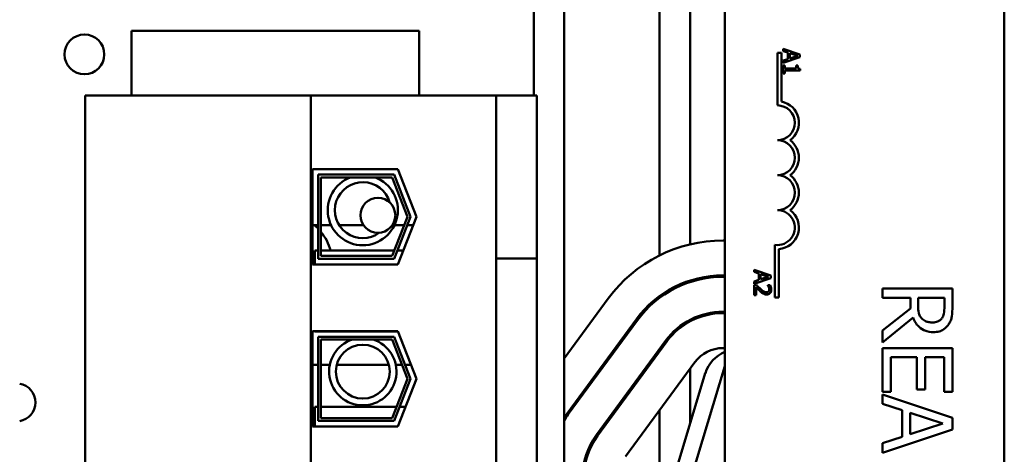
# Model space of a CAD drawing. Units: inches. Extents: x 2 to 86, y 1 to 67.
# Drawn here: x 43.5 to 47, y 42.9 to 44.5 of the extents above; entities that cross this region are included whole.
import ezdxf

# ---------------------------------------------------------------- set-up
doc = ezdxf.new("R2010")
doc.units = ezdxf.units.IN
doc.header["$LTSCALE"] = 4
doc.header["$MEASUREMENT"] = 0
doc.layers.add('Visible (ANSI)', color=7, linetype='Continuous', lineweight=50)

msp = doc.modelspace()

# ---------------------------------------------------------------- linework, layer by layer
at = {"layer": 'Visible (ANSI)'}
for p, q in [((45.2956, 46.8004), (45.2956, 44.1794)), ((45.4036, 37.8004), (45.4036, 46.8004)), ((45.7446, 43.6066), (45.7446, 44.6036)), ((45.9796, 39.7964), (45.9796, 44.6164)), ((46.9796, 44.6164), (46.9796, 39.7964)), ((45.8546, 43.6465), (45.8546, 44.5639)), ((44.8846, 44.4104), (43.8546, 44.4104)), ((43.8546, 44.4104), (43.8546, 44.1794)), ((44.8846, 44.1794), (44.8846, 44.4104)), ((46.2481, 44.3257), (46.1881, 44.3459)), ((46.1881, 44.3459), (46.1881, 44.3378)), ((46.1671, 44.3314), (46.1818, 44.3314)), ((46.1671, 44.1439), (46.1671, 44.3314)), ((46.1818, 44.3314), (46.1818, 44.1572)), ((46.1881, 44.3378), (46.2049, 44.3324)), ((46.1881, 44.2956), (46.2481, 44.3158)), ((46.2049, 44.3095), (46.1881, 44.304)), ((46.2049, 44.3324), (46.2049, 44.3095)), ((46.2117, 44.3117), (46.2117, 44.3302)), ((46.2117, 44.3302), (46.24, 44.3209)), ((46.24, 44.3209), (46.2117, 44.3117)), ((46.2481, 44.3158), (46.2481, 44.3257)), ((46.1881, 44.304), (46.1881, 44.2956)), ((46.1881, 44.2869), (46.1881, 44.2576)), ((46.1943, 44.2869), (46.1881, 44.2869)), ((46.1943, 44.276), (46.1943, 44.2869)), ((46.2345, 44.276), (46.1943, 44.276)), ((46.2345, 44.2869), (46.2345, 44.276)), ((46.24, 44.2869), (46.2345, 44.2869)), ((46.2483, 44.2683), (46.2483, 44.2745)), ((46.1881, 44.2576), (46.1943, 44.2576)), ((46.1943, 44.2576), (46.1943, 44.2683)), ((46.1943, 44.2683), (46.2483, 44.2683)), ((44.4971, 44.1794), (43.6886, 44.1794)), ((43.6886, 40.4114), (43.6886, 44.1794)), ((45.1606, 44.1794), (44.4971, 44.1794)), ((44.4971, 40.4114), (44.4971, 44.1794)), ((45.3056, 44.1794), (45.1606, 44.1794)), ((45.1606, 43.5962), (45.1606, 44.1794)), ((45.3056, 43.5962), (45.3056, 44.1794)), ((44.5026, 43.9159), (44.8084, 43.9159)), ((44.5026, 43.5749), (44.5026, 43.9159)), ((44.5226, 43.5949), (44.5226, 43.8959)), ((44.5226, 43.8959), (44.7947, 43.8959)), ((44.7947, 43.8959), (44.8531, 43.7454)), ((44.8084, 43.9159), (44.8746, 43.7454)), ((44.7878, 43.8859), (44.5326, 43.8859)), ((44.5326, 43.8859), (44.5326, 43.6049)), ((44.8424, 43.7454), (44.7878, 43.8859)), ((44.7878, 43.6049), (44.8424, 43.7454)), ((44.8531, 43.7454), (44.7947, 43.5949)), ((44.8746, 43.7454), (44.8084, 43.5749)), ((44.5026, 43.7154), (44.5226, 43.7154)), ((44.5326, 43.7154), (44.5692, 43.7154)), ((44.5982, 43.7154), (44.6852, 43.7154)), ((44.7966, 43.7154), (44.8307, 43.7154)), ((44.8415, 43.7154), (44.8629, 43.7154)), ((45.9725, 43.6604), (45.9796, 43.6604)), ((46.1576, 43.4564), (46.1576, 43.6446)), ((44.5106, 43.5749), (44.5106, 43.6239)), ((44.5226, 43.6239), (44.5106, 43.6239)), ((44.7952, 43.6239), (44.5326, 43.6239)), ((44.5326, 43.6049), (44.7878, 43.6049)), ((44.8274, 43.6239), (44.8059, 43.6239)), ((46.1723, 43.6294), (46.1723, 43.4564)), ((44.8084, 43.5749), (44.5026, 43.5749)), ((44.7947, 43.5949), (44.5226, 43.5949)), ((45.3056, 43.5962), (45.1606, 43.5962)), ((45.1606, 43.5962), (45.1606, 43.4712)), ((45.3056, 43.4712), (45.3056, 43.5962)), ((45.9796, 43.5354), (45.9725, 43.5354)), ((46.0836, 43.5557), (46.0836, 43.5476)), ((46.1436, 43.5354), (46.0836, 43.5557)), ((46.0836, 43.5476), (46.1004, 43.5421)), ((46.1004, 43.5421), (46.1004, 43.5192)), ((46.1072, 43.54), (46.1354, 43.5307)), ((46.1072, 43.5214), (46.1072, 43.54)), ((46.1436, 43.5256), (46.1436, 43.5354)), ((45.8546, 43.5116), (45.8546, 43.5169)), ((45.9725, 43.5304), (45.9796, 43.5304)), ((46.0836, 43.5054), (46.1436, 43.5256)), ((46.1004, 43.5192), (46.0836, 43.5138)), ((46.0836, 43.5138), (46.0836, 43.5054)), ((46.0921, 43.5014), (46.0836, 43.5014)), ((46.0836, 43.5014), (46.0836, 43.4644)), ((46.1354, 43.5307), (46.1072, 43.5214)), ((46.1413, 43.5001), (46.1327, 43.5001)), ((46.1327, 43.5001), (46.1327, 43.4997)), ((45.1606, 42.9082), (45.1606, 43.4712)), ((45.3056, 43.4712), (45.3056, 42.9082)), ((46.0836, 43.4644), (46.0906, 43.4644)), ((46.0906, 43.4644), (46.0906, 43.4939)), ((46.7939, 43.4888), (46.5439, 43.4888)), ((46.5439, 43.4888), (46.5439, 43.4555)), ((46.7939, 43.4243), (46.7939, 43.4888)), ((45.4036, 43.2376), (45.5616, 43.4525)), ((45.7446, 43.4544), (45.7446, 43.4607)), ((46.1723, 43.4564), (46.1576, 43.4564)), ((46.5439, 43.4555), (46.6433, 43.4555)), ((46.6433, 43.4555), (46.6433, 43.4174)), ((46.6711, 43.4264), (46.6711, 43.4555)), ((46.6711, 43.4555), (46.7651, 43.4555)), ((46.7651, 43.4555), (46.7651, 43.4225)), ((45.9796, 43.4054), (45.9725, 43.4054)), ((45.9725, 43.4004), (45.9796, 43.4004)), ((46.6433, 43.4174), (46.5439, 43.3384)), ((45.6623, 43.3785), (45.4144, 43.0413)), ((45.4184, 43.0384), (45.6663, 43.3755)), ((45.8546, 43.3708), (45.8546, 43.3765)), ((46.5439, 43.2953), (46.6527, 43.3842)), ((44.5026, 43.3359), (44.8084, 43.3359)), ((44.5026, 42.9949), (44.5026, 43.3359)), ((44.5106, 43.3349), (44.5106, 43.3359)), ((44.8088, 43.3349), (44.5106, 43.3349)), ((44.8084, 43.3359), (44.8746, 43.1654)), ((46.5439, 43.3384), (46.5439, 43.2953)), ((44.5226, 43.0149), (44.5226, 43.3159)), ((44.5226, 43.3159), (44.7947, 43.3159)), ((44.7878, 43.3059), (44.5326, 43.3059)), ((44.5326, 43.3059), (44.5326, 43.0249)), ((44.8424, 43.1654), (44.7878, 43.3059)), ((44.7947, 43.3159), (44.8531, 43.1654)), ((45.767, 43.3014), (45.5191, 42.9643)), ((45.5232, 42.9614), (45.7711, 43.2985)), ((45.7446, 43.2624), (45.7446, 43.2709)), ((45.9796, 43.2754), (45.9725, 43.2754)), ((46.7939, 43.2754), (46.5439, 43.2754)), ((46.5439, 43.2754), (46.5439, 43.119)), ((46.7939, 43.119), (46.7939, 43.2754)), ((45.8718, 43.2244), (45.6239, 42.8873)), ((46.5734, 43.119), (46.5734, 43.2422)), ((46.5734, 43.2422), (46.6662, 43.2422)), ((46.6662, 43.2422), (46.6662, 43.1273)), ((46.6958, 43.1273), (46.6958, 43.2422)), ((46.6958, 43.2422), (46.7643, 43.2422)), ((46.7643, 43.2422), (46.7643, 43.119)), ((44.5226, 43.2154), (44.5026, 43.2154)), ((44.5648, 43.2154), (44.5326, 43.2154)), ((44.7762, 43.2154), (44.5896, 43.2154)), ((44.823, 43.2154), (44.801, 43.2154)), ((44.8552, 43.2154), (44.8337, 43.2154)), ((45.7946, 42.8073), (45.9092, 43.1852)), ((45.9796, 43.2104), (45.8546, 42.7984)), ((45.8546, 43.0051), (45.8546, 43.201)), ((44.7878, 43.0249), (44.8424, 43.1654)), ((44.8531, 43.1654), (44.7947, 43.0149)), ((44.8746, 43.1654), (44.8084, 42.9949)), ((46.5439, 43.119), (46.5734, 43.119)), ((46.6662, 43.1273), (46.6958, 43.1273)), ((46.7643, 43.119), (46.7939, 43.119)), ((46.7939, 43.0252), (46.5439, 43.1095)), ((46.5439, 43.1095), (46.5439, 43.0759)), ((46.5439, 43.0759), (46.6138, 43.0532)), ((44.5106, 42.9949), (44.5106, 43.0649)), ((44.5226, 43.0649), (44.5106, 43.0649)), ((44.8034, 43.0649), (44.5326, 43.0649)), ((44.8356, 43.0649), (44.8141, 43.0649)), ((45.7446, 42.5504), (45.7446, 43.0514)), ((46.6138, 43.0532), (46.6138, 42.9578)), ((46.6421, 42.9669), (46.6421, 43.0441)), ((46.6421, 43.0441), (46.7598, 43.0056)), ((44.7947, 43.0149), (44.5226, 43.0149)), ((44.5326, 43.0249), (44.7878, 43.0249)), ((46.7598, 43.0056), (46.6421, 42.9669)), ((46.7939, 42.9843), (46.7939, 43.0252)), ((44.8084, 42.9949), (44.5026, 42.9949)), ((46.5439, 42.9), (46.7939, 42.9843)), ((46.6138, 42.9578), (46.5439, 42.9351)), ((46.5439, 42.9351), (46.5439, 42.9)), ((45.1606, 42.9082), (45.1606, 42.7832)), ((45.3056, 42.7832), (45.3056, 42.9082))]:
    msp.add_line(p, q, dxfattribs=at)
for centre, radius in [((43.6863, 44.3262), 0.0711), ((44.7369, 43.7505), 0.0625), ((44.6829, 43.1911), 0.0964)]:
    msp.add_circle(centre, radius, dxfattribs=at)
for centre, radius, start, end in [((46.1671, 44.0814), 0.0625, 270, 90), ((46.1671, 44.0814), 0.0772, 305.9425, 79.0242), ((46.1671, 43.9564), 0.0625, 270, 90), ((46.1671, 43.9564), 0.0772, 305.9425, 54.0575), ((46.1671, 43.8314), 0.0625, 270, 90), ((46.1671, 43.8314), 0.0772, 305.9425, 54.0575), ((44.6829, 43.7687), 0.1256, 111.0251, 68.9749), ((44.6829, 43.7687), 0.1001, 16.3267, 306.5348), ((46.1671, 43.7064), 0.0625, 261.2996, 90), ((46.1671, 43.7064), 0.0772, 273.8949, 54.0575), ((44.3874, 43.5731), 0.1875, 43.8748, 49.3417), ((44.3874, 43.5731), 0.1875, 15.7005, 39.2684), ((45.9725, 43.1504), 0.51, 90, 143.6697), ((45.9725, 43.1504), 0.385, 90, 143.6697), ((45.9725, 43.1504), 0.38, 90, 143.6697), ((45.9725, 43.1504), 0.255, 90, 143.6697), ((45.9725, 43.1504), 0.25, 90, 143.6697), ((44.6829, 43.1911), 0.1206, 107.8241, 72.1759), ((45.9725, 43.1504), 0.125, 90, 143.6697), ((46.0241, 43.1504), 0.12, 111.7642, 163.1195), ((43.443, 43.0808), 0.068, 279.772, 80.228), ((45.7246, 42.8133), 0.385, 143.6697, 146.4876), ((45.7246, 42.8133), 0.38, 143.6697, 147.6438), ((45.7246, 42.8133), 0.255, 143.6697, 180), ((45.7246, 42.8133), 0.25, 143.6697, 180)]:
    msp.add_arc(centre, radius, start, end, dxfattribs=at)
for points, knots in [([(46.2483, 44.2745), (46.2475, 44.2746), (46.2467, 44.2747), (46.2452, 44.2751), (46.2446, 44.2753), (46.2433, 44.276), (46.2427, 44.2765), (46.2419, 44.2774), (46.2414, 44.2782), (46.2402, 44.2817), (46.24, 44.2843), (46.24, 44.2869)], [-0.1005438, -0.1005438, -0.1005438, -0.1005438, -0.0762723, -0.0762723, -0.0553229, -0.0553229, -0.032618, -0.032618, -0.0195337, -0.0195337, 0, 0, 0, 0]), ([(46.1066, 43.4869), (46.103, 43.4902), (46.1007, 43.4924), (46.0969, 43.4963), (46.0945, 43.4989), (46.0921, 43.5014)], [-0.04170724, -0.04170724, -0.04170724, -0.04170724, -0.02643388, -0.02643388, 0, 0, 0, 0]), ([(46.1327, 43.4997), (46.1333, 43.4989), (46.1338, 43.498), (46.135, 43.4961), (46.1356, 43.495), (46.136, 43.4939)], [-0.01709269, -0.01709269, -0.01709269, -0.01709269, -0.00936796, -0.00936796, 0, 0, 0, 0]), ([(46.1449, 43.4848), (46.1449, 43.4886), (46.144, 43.4919), (46.143, 43.4956), (46.1422, 43.4982), (46.1413, 43.5001)], [-0.02537479, -0.02537479, -0.02537479, -0.02537479, -0.01636059, -0.01636059, 0, 0, 0, 0]), ([(46.0906, 43.4939), (46.0931, 43.4911), (46.0964, 43.4876), (46.1003, 43.4836), (46.1032, 43.4807), (46.1061, 43.478)], [-0.04283915, -0.04283915, -0.04283915, -0.04283915, -0.03037008, -0.03037008, 0, 0, 0, 0]), ([(46.1061, 43.478), (46.1078, 43.4765), (46.1094, 43.475), (46.1128, 43.4722), (46.1145, 43.471), (46.1164, 43.47)], [-0.03315218, -0.03315218, -0.03315218, -0.03315218, -0.0160429, -0.0160429, 0, 0, 0, 0]), ([(46.128, 43.475), (46.1263, 43.475), (46.1248, 43.4753), (46.1216, 43.4761), (46.1201, 43.4767), (46.1153, 43.4794), (46.1111, 43.4828), (46.1066, 43.4869)], [-0.08762492, -0.08762492, -0.08762492, -0.08762492, -0.06763594, -0.06763594, -0.04692782, -0.04692782, 0, 0, 0, 0]), ([(46.1164, 43.47), (46.1187, 43.4686), (46.1208, 43.468), (46.124, 43.4671), (46.1262, 43.4669), (46.1284, 43.4669)], [-0.02530612, -0.02530612, -0.02530612, -0.02530612, -0.01672719, -0.01672719, 0, 0, 0, 0]), ([(46.1355, 43.478), (46.1351, 43.4775), (46.1346, 43.4771), (46.1335, 43.4763), (46.1328, 43.476), (46.131, 43.4753), (46.1295, 43.475), (46.128, 43.475)], [-0.01799053, -0.01799053, -0.01799053, -0.01799053, -0.01511041, -0.01511041, -0.01146257, -0.01146257, 0, 0, 0, 0]), ([(46.1284, 43.4669), (46.1297, 43.4669), (46.131, 43.467), (46.1334, 43.4674), (46.1345, 43.4678), (46.1374, 43.469), (46.1389, 43.4701), (46.1413, 43.4725), (46.1426, 43.4741), (46.1445, 43.4791), (46.1449, 43.482), (46.1449, 43.4848)], [-0.0959954, -0.0959954, -0.0959954, -0.0959954, -0.07980065, -0.07980065, -0.06487587, -0.06487587, -0.04062092, -0.04062092, -0.02135969, -0.02135969, 0, 0, 0, 0]), ([(46.1379, 43.4854), (46.1379, 43.4834), (46.1376, 43.4821), (46.1369, 43.48), (46.1363, 43.4789), (46.1355, 43.478)], [-0.0167019, -0.0167019, -0.0167019, -0.0167019, -0.00937535, -0.00937535, 0, 0, 0, 0]), ([(46.136, 43.4939), (46.1368, 43.4919), (46.1372, 43.4903), (46.1377, 43.4883), (46.1379, 43.4868), (46.1379, 43.4854)], [-0.01621929, -0.01621929, -0.01621929, -0.01621929, -0.01114601, -0.01114601, 0, 0, 0, 0]), ([(46.6841, 43.3812), (46.6815, 43.3838), (46.6793, 43.3867), (46.675, 43.3946), (46.674, 43.3988), (46.6718, 43.4089), (46.6711, 43.4178), (46.6711, 43.4264)], [-0.08808645, -0.08808645, -0.08808645, -0.08808645, -0.07878701, -0.07878701, -0.06541676, -0.06541676, 0, 0, 0, 0]), ([(46.7651, 43.4225), (46.7651, 43.4169), (46.7649, 43.4066), (46.7616, 43.3925), (46.7596, 43.3874), (46.7566, 43.3828)], [-0.1096682, -0.1096682, -0.1096682, -0.1096682, -0.0421512, -0.0421512, 0, 0, 0, 0]), ([(46.7807, 43.3607), (46.7835, 43.365), (46.7858, 43.3695), (46.7895, 43.3788), (46.7908, 43.3835), (46.7934, 43.4002), (46.7939, 43.4123), (46.7939, 43.4243)], [-0.1677598, -0.1677598, -0.1677598, -0.1677598, -0.1290227, -0.1290227, -0.0915306, -0.0915306, 0, 0, 0, 0]), ([(46.6527, 43.3842), (46.655, 43.378), (46.6578, 43.3721), (46.6648, 43.3613), (46.6687, 43.3565), (46.6821, 43.3437), (46.6905, 43.3397), (46.7048, 43.3339), (46.7153, 43.3323), (46.726, 43.3323)], [-0.1541803, -0.1541803, -0.1541803, -0.1541803, -0.1350939, -0.1350939, -0.1169397, -0.1169397, -0.0811847, -0.0811847, 0, 0, 0, 0]), ([(46.7234, 43.367), (46.7187, 43.367), (46.7139, 43.3673), (46.7047, 43.369), (46.7008, 43.3702), (46.6924, 43.374), (46.6879, 43.3771), (46.6841, 43.3812)], [-0.09760014, -0.09760014, -0.09760014, -0.09760014, -0.07012214, -0.07012214, -0.04247941, -0.04247941, 0, 0, 0, 0]), ([(46.7566, 43.3828), (46.7547, 43.38), (46.7525, 43.3775), (46.7468, 43.3728), (46.7439, 43.3713), (46.7357, 43.3679), (46.7295, 43.367), (46.7234, 43.367)], [-0.08503315, -0.08503315, -0.08503315, -0.08503315, -0.06740103, -0.06740103, -0.04703786, -0.04703786, 0, 0, 0, 0]), ([(46.726, 43.3323), (46.733, 43.3323), (46.7401, 43.3331), (46.7516, 43.3363), (46.7572, 43.3385), (46.7703, 43.3475), (46.7761, 43.3536), (46.7807, 43.3607)], [-0.2014197, -0.2014197, -0.2014197, -0.2014197, -0.1216699, -0.1216699, -0.0648422, -0.0648422, 0, 0, 0, 0])]:
    msp.add_open_spline(points, degree=3, knots=knots, dxfattribs=at)

doc.saveas('drawing.dxf')
